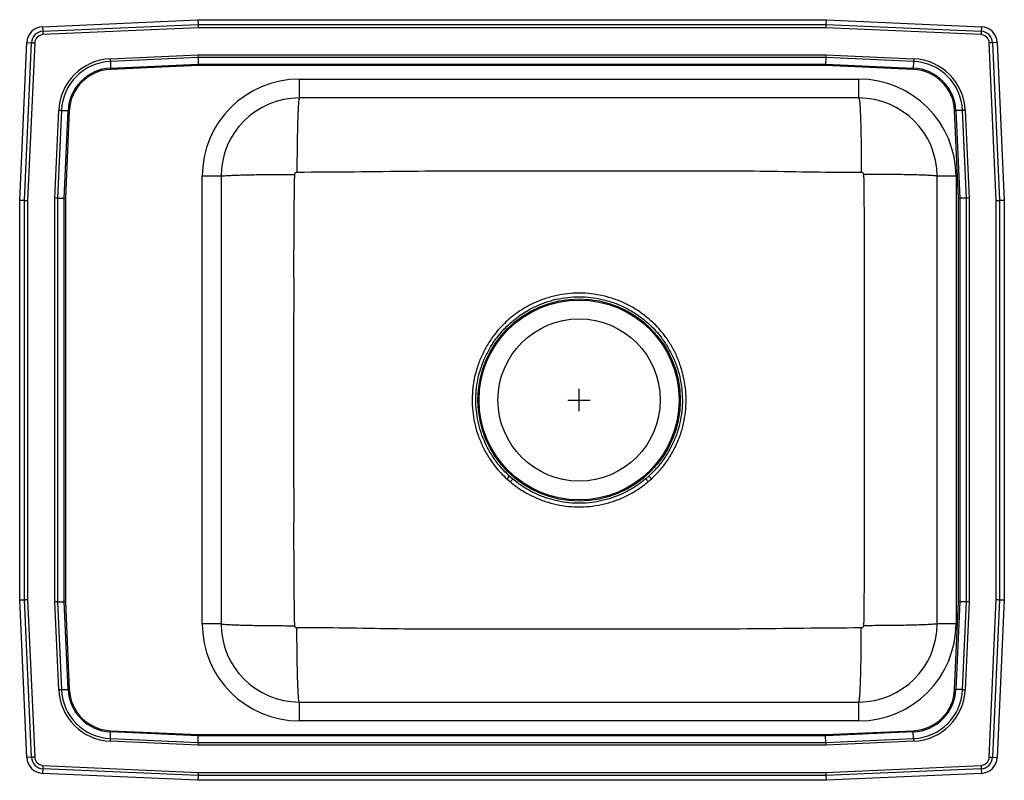
# Model space of a CAD drawing. Extents: x -11 to 11, y -8.5 to 8.5.
import ezdxf

# ---------------------------------------------------------------- set-up
doc = ezdxf.new("R2010")
doc.units = 0
doc.header["$MEASUREMENT"] = 0
doc.linetypes.add('SLD-SOLID', pattern=[0])
doc.layers.get('0').update_dxf_attribs({"linetype": 'CONTINUOUS'})

# ---------------------------------------------------------------- blocks, each defined once
blk = doc.blocks.new('DRKRQ2217_TOP')
at = {"color": 7, "linetype": 'SLD-SOLID'}
for p, q in [((-9.02, 22.708), (-5.549, 22.864)), ((-9.02, 22.708), (-9.015, 22.604)), ((-9.015, 22.604), (-5.547, 22.76)), ((-5.545, 22.685), (-9.012, 22.53)), ((-5.549, 22.864), (-5.547, 22.76)), ((-5.549, 22.864), (8.485, 22.864)), ((-5.547, 22.76), (8.483, 22.76)), ((8.481, 22.685), (-5.545, 22.685)), ((11.947, 22.53), (8.481, 22.685)), ((8.485, 22.864), (8.483, 22.76)), ((8.483, 22.76), (11.951, 22.604)), ((8.485, 22.864), (11.955, 22.708)), ((11.955, 22.708), (11.951, 22.604)), ((-9.532, 18.829), (-9.374, 22.354)), ((-9.428, 18.827), (-9.27, 22.349)), ((-9.374, 22.354), (-9.27, 22.349)), ((-9.196, 22.346), (-9.354, 18.825)), ((12.289, 18.825), (12.131, 22.346)), ((12.31, 22.354), (12.206, 22.349)), ((12.206, 22.349), (12.364, 18.827)), ((12.31, 22.354), (12.468, 18.829)), ((-7.509, 21.99), (-5.546, 22.078)), ((-5.544, 22.02), (-7.506, 21.932)), ((-5.546, 22.078), (8.481, 22.078)), ((8.48, 22.02), (-5.544, 22.02)), ((-5.544, 22.02), (-5.541, 21.871)), ((8.48, 22.02), (8.476, 21.871)), ((10.442, 21.932), (8.48, 22.02)), ((8.481, 22.078), (10.444, 21.99)), ((-7.506, 21.932), (-7.5, 21.783)), ((-7.5, 21.783), (-5.541, 21.871)), ((-5.54, 21.842), (-7.498, 21.754)), ((-5.541, 21.871), (8.476, 21.871)), ((8.476, 21.842), (-5.54, 21.842)), ((8.476, 21.871), (10.435, 21.783)), ((10.434, 21.754), (8.476, 21.842)), ((10.442, 21.932), (10.435, 21.783)), ((-3.282, 21.114), (-3.282, 21.535)), ((-3.282, 21.535), (9.218, 21.535)), ((9.218, 21.114), (9.218, 21.535)), ((9.218, 21.114), (-3.282, 21.114)), ((-8.747, 18.877), (-8.659, 20.84)), ((-8.6, 20.838), (-8.688, 18.876)), ((-8.6, 20.838), (-8.452, 20.831)), ((-8.54, 18.872), (-8.452, 20.831)), ((-8.423, 20.83), (-8.511, 18.872)), ((11.446, 18.872), (11.358, 20.83)), ((11.536, 20.838), (11.387, 20.831)), ((11.387, 20.831), (11.475, 18.872)), ((11.624, 18.876), (11.536, 20.838)), ((11.594, 20.84), (11.682, 18.877)), ((-5.032, 19.364), (-5.453, 19.364)), ((-5.453, 9.364), (-5.453, 19.364)), ((-5.032, 19.364), (-5.032, 9.364)), ((11.389, 19.364), (10.968, 19.364)), ((10.968, 9.364), (10.968, 19.364)), ((11.389, 19.364), (11.389, 9.364)), ((-9.532, 18.829), (-9.428, 18.827)), ((-9.532, 9.898), (-9.532, 18.829)), ((-9.428, 9.901), (-9.428, 18.827)), ((-9.354, 18.825), (-9.354, 9.902)), ((-8.747, 9.85), (-8.747, 18.877)), ((-8.688, 18.876), (-8.688, 9.852)), ((-8.688, 18.876), (-8.54, 18.872)), ((-8.54, 9.855), (-8.54, 18.872)), ((-8.511, 18.872), (-8.511, 9.856)), ((11.446, 9.856), (11.446, 18.872)), ((11.624, 18.876), (11.475, 18.872)), ((11.475, 18.872), (11.475, 9.855)), ((11.624, 9.852), (11.624, 18.876)), ((11.682, 18.877), (11.682, 9.85)), ((12.289, 9.902), (12.289, 18.825)), ((12.364, 18.827), (12.468, 18.829)), ((12.364, 18.827), (12.364, 9.901)), ((12.468, 18.829), (12.468, 9.898)), ((1.408, 12.664), (1.351, 12.603)), ((1.351, 12.603), (1.431, 12.532)), ((1.485, 12.597), (1.408, 12.664)), ((4.528, 12.664), (4.458, 12.603)), ((4.512, 12.539), (4.585, 12.603)), ((4.585, 12.603), (4.528, 12.664)), ((-9.532, 9.898), (-9.428, 9.901)), ((-9.27, 6.378), (-9.428, 9.901)), ((-9.354, 9.902), (-9.196, 6.382)), ((12.131, 6.382), (12.289, 9.902)), ((12.364, 9.901), (12.206, 6.378)), ((12.364, 9.901), (12.468, 9.898)), ((-9.374, 6.374), (-9.532, 9.898)), ((-8.659, 7.887), (-8.747, 9.85)), ((-8.688, 9.852), (-8.54, 9.855)), ((-8.688, 9.852), (-8.6, 7.89)), ((-8.452, 7.896), (-8.54, 9.855)), ((-8.511, 9.856), (-8.423, 7.898)), ((11.358, 7.898), (11.446, 9.856)), ((11.475, 9.855), (11.387, 7.896)), ((11.624, 9.852), (11.475, 9.855)), ((11.536, 7.89), (11.624, 9.852)), ((11.682, 9.85), (11.594, 7.887)), ((12.468, 9.898), (12.31, 6.374)), ((-5.032, 9.364), (-5.453, 9.364)), ((11.389, 9.364), (10.968, 9.364)), ((-8.6, 7.89), (-8.452, 7.896)), ((11.536, 7.89), (11.387, 7.896)), ((-3.282, 7.193), (-3.282, 7.614)), ((-3.282, 7.614), (9.218, 7.614)), ((9.218, 7.193), (9.218, 7.614)), ((9.218, 7.193), (-3.282, 7.193)), ((-7.506, 6.796), (-7.5, 6.944)), ((-5.541, 6.856), (-7.5, 6.944)), ((-7.498, 6.973), (-5.54, 6.885)), ((-5.544, 6.708), (-5.541, 6.856)), ((8.476, 6.856), (-5.541, 6.856)), ((-5.54, 6.885), (8.476, 6.885)), ((8.476, 6.885), (10.434, 6.973)), ((10.435, 6.944), (8.476, 6.856)), ((8.48, 6.708), (8.476, 6.856)), ((10.442, 6.796), (10.435, 6.944)), ((-5.546, 6.649), (-7.509, 6.737)), ((-7.506, 6.796), (-5.544, 6.708)), ((8.481, 6.649), (-5.546, 6.649)), ((-5.544, 6.708), (8.48, 6.708)), ((8.48, 6.708), (10.442, 6.796)), ((10.444, 6.737), (8.481, 6.649)), ((-9.27, 6.378), (-9.374, 6.374)), ((-9.012, 6.198), (-5.545, 6.042)), ((8.481, 6.042), (11.947, 6.198)), ((12.206, 6.378), (12.31, 6.374)), ((-9.015, 6.123), (-9.02, 6.019)), ((-5.549, 5.864), (-9.02, 6.019)), ((-5.547, 5.968), (-9.015, 6.123)), ((-5.547, 5.968), (-5.549, 5.864)), ((8.483, 5.968), (-5.547, 5.968)), ((-5.545, 6.042), (8.481, 6.042)), ((11.951, 6.123), (8.483, 5.968)), ((8.483, 5.968), (8.485, 5.864)), ((11.955, 6.019), (8.485, 5.864)), ((11.951, 6.123), (11.955, 6.019)), ((8.485, 5.864), (-5.549, 5.864))]:
    blk.add_line(p, q, dxfattribs=at)
for p, q in [((2.968, 14.114), (2.968, 14.614)), ((2.718, 14.364), (3.218, 14.364))]:
    blk.add_line(p, q)
for points in [[(-5.547, 22.76), (-5.547, 22.748), (-5.547, 22.735), (-5.546, 22.719), (-5.546, 22.703), (-5.545, 22.685)], [(8.483, 22.76), (8.482, 22.748), (8.482, 22.735), (8.482, 22.719), (8.481, 22.703), (8.481, 22.685)], [(-9.015, 22.604), (-9.015, 22.597), (-9.015, 22.59), (-9.014, 22.581), (-9.014, 22.572), (-9.013, 22.562), (-9.013, 22.551), (-9.012, 22.541), (-9.012, 22.53)], [(11.951, 22.604), (11.95, 22.597), (11.95, 22.59), (11.95, 22.581), (11.949, 22.572), (11.949, 22.562), (11.948, 22.551), (11.948, 22.541), (11.947, 22.53)], [(-9.27, 22.349), (-9.264, 22.349), (-9.256, 22.348), (-9.247, 22.348), (-9.238, 22.348), (-9.228, 22.347), (-9.218, 22.347), (-9.207, 22.346), (-9.196, 22.346)], [(12.206, 22.349), (12.199, 22.349), (12.191, 22.348), (12.183, 22.348), (12.173, 22.348), (12.163, 22.347), (12.153, 22.347), (12.142, 22.346), (12.131, 22.346)], [(-5.546, 22.078), (-5.545, 22.057), (-5.545, 22.037), (-5.544, 22.02)], [(8.481, 22.078), (8.481, 22.057), (8.48, 22.037), (8.48, 22.02)], [(-7.509, 21.99), (-7.508, 21.982), (-7.508, 21.974), (-7.508, 21.967), (-7.507, 21.959), (-7.507, 21.952), (-7.507, 21.945), (-7.506, 21.938), (-7.506, 21.932)], [(-7.5, 21.783), (-7.499, 21.78), (-7.499, 21.777), (-7.499, 21.773), (-7.499, 21.77), (-7.499, 21.766), (-7.499, 21.762), (-7.498, 21.758), (-7.498, 21.754)], [(-5.541, 21.871), (-5.541, 21.862), (-5.54, 21.853), (-5.54, 21.842)], [(8.476, 21.871), (8.476, 21.862), (8.476, 21.853), (8.476, 21.842)], [(10.434, 21.754), (10.434, 21.758), (10.434, 21.762), (10.434, 21.766), (10.434, 21.77), (10.435, 21.773), (10.435, 21.777), (10.435, 21.78), (10.435, 21.783)], [(10.444, 21.99), (10.444, 21.982), (10.444, 21.974), (10.443, 21.967), (10.443, 21.959), (10.443, 21.952), (10.442, 21.945), (10.442, 21.938), (10.442, 21.932)], [(-8.659, 20.84), (-8.651, 20.84), (-8.643, 20.84), (-8.635, 20.839), (-8.628, 20.839), (-8.62, 20.839), (-8.613, 20.838), (-8.607, 20.838), (-8.6, 20.838)], [(-8.452, 20.831), (-8.449, 20.831), (-8.445, 20.831), (-8.442, 20.831), (-8.438, 20.83), (-8.435, 20.83), (-8.431, 20.83), (-8.427, 20.83), (-8.423, 20.83)], [(11.358, 20.83), (11.362, 20.83), (11.366, 20.83), (11.37, 20.83), (11.374, 20.83), (11.377, 20.831), (11.381, 20.831), (11.384, 20.831), (11.387, 20.831)], [(11.594, 20.84), (11.586, 20.84), (11.578, 20.84), (11.571, 20.839), (11.563, 20.839), (11.556, 20.839), (11.549, 20.838), (11.542, 20.838), (11.536, 20.838)], [(-9.428, 18.827), (-9.417, 18.826), (-9.403, 18.826), (-9.388, 18.826), (-9.371, 18.825), (-9.354, 18.825)], [(-8.688, 18.876), (-8.706, 18.876), (-8.726, 18.876), (-8.747, 18.877)], [(-8.54, 18.872), (-8.531, 18.872), (-8.521, 18.872), (-8.511, 18.872)], [(11.446, 18.872), (11.457, 18.872), (11.466, 18.872), (11.475, 18.872)], [(11.682, 18.877), (11.661, 18.876), (11.641, 18.876), (11.624, 18.876)], [(12.289, 18.825), (12.307, 18.825), (12.323, 18.826), (12.339, 18.826), (12.352, 18.826), (12.364, 18.827)], [(-9.428, 9.901), (-9.417, 9.901), (-9.403, 9.901), (-9.388, 9.902), (-9.371, 9.902), (-9.354, 9.902)], [(12.289, 9.902), (12.307, 9.902), (12.323, 9.902), (12.339, 9.901), (12.352, 9.901), (12.364, 9.901)], [(-8.688, 9.852), (-8.706, 9.851), (-8.726, 9.851), (-8.747, 9.85)], [(-8.54, 9.855), (-8.531, 9.855), (-8.521, 9.855), (-8.511, 9.856)], [(11.446, 9.856), (11.457, 9.855), (11.466, 9.855), (11.475, 9.855)], [(11.682, 9.85), (11.661, 9.851), (11.641, 9.851), (11.624, 9.852)], [(-8.6, 7.89), (-8.607, 7.889), (-8.613, 7.889), (-8.62, 7.889), (-8.628, 7.889), (-8.635, 7.888), (-8.643, 7.888), (-8.651, 7.887), (-8.659, 7.887)], [(-8.452, 7.896), (-8.449, 7.897), (-8.445, 7.897), (-8.442, 7.897), (-8.438, 7.897), (-8.435, 7.897), (-8.431, 7.897), (-8.427, 7.898), (-8.423, 7.898)], [(11.358, 7.898), (11.362, 7.898), (11.366, 7.897), (11.37, 7.897), (11.374, 7.897), (11.377, 7.897), (11.381, 7.897), (11.384, 7.897), (11.387, 7.896)], [(11.536, 7.89), (11.542, 7.889), (11.549, 7.889), (11.556, 7.889), (11.563, 7.889), (11.571, 7.888), (11.578, 7.888), (11.586, 7.887), (11.594, 7.887)], [(-7.5, 6.944), (-7.499, 6.947), (-7.499, 6.95), (-7.499, 6.954), (-7.499, 6.958), (-7.499, 6.961), (-7.499, 6.965), (-7.498, 6.969), (-7.498, 6.973)], [(-5.54, 6.885), (-5.54, 6.875), (-5.541, 6.865), (-5.541, 6.856)], [(8.476, 6.885), (8.476, 6.875), (8.476, 6.865), (8.476, 6.856)], [(10.434, 6.973), (10.434, 6.969), (10.434, 6.965), (10.434, 6.961), (10.434, 6.958), (10.435, 6.954), (10.435, 6.95), (10.435, 6.947), (10.435, 6.944)], [(-7.506, 6.796), (-7.506, 6.789), (-7.507, 6.783), (-7.507, 6.776), (-7.507, 6.768), (-7.508, 6.761), (-7.508, 6.753), (-7.508, 6.745), (-7.509, 6.737)], [(-5.544, 6.708), (-5.545, 6.69), (-5.545, 6.67), (-5.546, 6.649)], [(8.48, 6.708), (8.48, 6.69), (8.481, 6.67), (8.481, 6.649)], [(10.442, 6.796), (10.442, 6.789), (10.442, 6.783), (10.443, 6.776), (10.443, 6.768), (10.443, 6.761), (10.444, 6.753), (10.444, 6.745), (10.444, 6.737)], [(-9.196, 6.382), (-9.207, 6.381), (-9.218, 6.381), (-9.228, 6.38), (-9.238, 6.38), (-9.247, 6.379), (-9.256, 6.379), (-9.264, 6.379), (-9.27, 6.378)], [(12.131, 6.382), (12.142, 6.381), (12.153, 6.381), (12.163, 6.38), (12.173, 6.38), (12.183, 6.379), (12.191, 6.379), (12.199, 6.379), (12.206, 6.378)], [(-9.012, 6.198), (-9.012, 6.187), (-9.013, 6.176), (-9.013, 6.166), (-9.014, 6.156), (-9.014, 6.146), (-9.015, 6.138), (-9.015, 6.13), (-9.015, 6.123)], [(11.947, 6.198), (11.948, 6.187), (11.948, 6.176), (11.949, 6.166), (11.949, 6.156), (11.95, 6.146), (11.95, 6.138), (11.95, 6.13), (11.951, 6.123)], [(-5.545, 6.042), (-5.546, 6.025), (-5.546, 6.008), (-5.547, 5.993), (-5.547, 5.979), (-5.547, 5.968)], [(8.481, 6.042), (8.481, 6.025), (8.482, 6.008), (8.482, 5.993), (8.482, 5.979), (8.483, 5.968)]]:
    blk.add_lwpolyline(points, dxfattribs=at)
for radius in [2.26, 2.235, 1.813]:
    blk.add_circle((2.968, 14.364), radius, dxfattribs=at)
for centre, radius, start, end in [((-9.003, 22.337), 0.371, 92.5667, 177.4333), ((11.939, 22.337), 0.371, 2.5667, 87.4333), ((-9.003, 22.337), 0.267, 92.5667, 177.4333), ((-9.003, 22.337), 0.193, 92.5667, 177.4333), ((11.939, 22.337), 0.193, 2.5667, 87.4333), ((11.939, 22.337), 0.267, 2.5667, 87.4333), ((-7.455, 20.786), 1.205, 92.5667, 177.4333), ((-7.455, 20.786), 1.147, 92.5667, 177.4333), ((-7.455, 20.786), 0.998, 92.5667, 177.4333), ((10.39, 20.786), 0.998, 2.5667, 87.4333), ((10.39, 20.786), 1.147, 2.5667, 87.4333), ((10.39, 20.786), 1.205, 2.5667, 87.4333), ((-7.455, 20.786), 0.969, 92.5667, 177.4333), ((10.39, 20.786), 0.969, 2.5667, 87.4333), ((-3.282, 19.364), 2.171, 90, 180), ((9.218, 19.364), 2.171, 0, 90), ((-3.282, 19.364), 1.75, 90, 180), ((9.218, 19.364), 1.75, 0, 90), ((53.179, -30.956), 67.595, 139.88578, 139.95682), ((-45.423, -29.766), 65.446, 40.27149, 40.34487), ((-3.282, 9.364), 2.171, 180, 270), ((-3.282, 9.364), 1.75, 180, 270), ((9.218, 9.364), 1.75, 270, 0), ((9.218, 9.364), 2.171, 270, 0), ((-7.455, 7.941), 1.205, 182.5667, 267.4333), ((-7.455, 7.941), 1.147, 182.5667, 267.4333), ((-7.455, 7.941), 0.998, 182.5667, 267.4333), ((-7.455, 7.941), 0.969, 182.5667, 267.4333), ((10.39, 7.941), 0.969, 272.5667, 357.4333), ((10.39, 7.941), 0.998, 272.5667, 357.4333), ((10.39, 7.941), 1.147, 272.5667, 357.4333), ((10.39, 7.941), 1.205, 272.5667, 357.4333), ((-9.003, 6.39), 0.193, 182.5667, 267.4333), ((11.939, 6.39), 0.193, 272.5667, 357.4333), ((-9.003, 6.39), 0.371, 182.5667, 267.4333), ((-9.003, 6.39), 0.267, 182.5667, 267.4333), ((11.939, 6.39), 0.267, 272.5667, 357.4333), ((11.939, 6.39), 0.371, 272.5667, 357.4333)]:
    blk.add_arc(centre, radius, start, end, dxfattribs=at)
for points, knots in [([(-3.282, 21.114), (-3.284, 21.111), (-3.289, 21.107), (-3.296, 21.067), (-3.302, 21.007), (-3.307, 20.932), (-3.312, 20.847), (-3.316, 20.748), (-3.321, 20.634), (-3.324, 20.507), (-3.328, 20.37), (-3.33, 20.225), (-3.333, 20.058), (-3.335, 19.87), (-3.337, 19.663), (-3.337, 19.526), (-3.337, 19.459)], [0, 0, 0, 0, 0.077028, 0.157279, 0.240309, 0.304089, 0.368839, 0.434251, 0.5, 0.565749, 0.631162, 0.695911, 0.759691, 0.842721, 0.922972, 1, 1, 1, 1]), ([(9.218, 21.114), (9.22, 21.111), (9.224, 21.107), (9.231, 21.067), (9.237, 21.007), (9.243, 20.932), (9.247, 20.847), (9.252, 20.748), (9.256, 20.634), (9.26, 20.507), (9.263, 20.37), (9.266, 20.225), (9.269, 20.058), (9.271, 19.87), (9.272, 19.663), (9.272, 19.526), (9.272, 19.459)], [0, 0, 0, 0, 0.077028, 0.157279, 0.240309, 0.304089, 0.368839, 0.434251, 0.5, 0.565749, 0.631162, 0.695911, 0.759691, 0.842721, 0.922972, 1, 1, 1, 1]), ([(-5.032, 19.364), (-5.03, 19.365), (-5.025, 19.369), (-4.986, 19.374), (-4.921, 19.38), (-4.827, 19.385), (-4.705, 19.39), (-4.558, 19.394), (-4.388, 19.398), (-4.201, 19.401), (-4.002, 19.404), (-3.797, 19.406), (-3.592, 19.407), (-3.455, 19.407), (-3.388, 19.407)], [0, 0, 0, 0, 0.077092, 0.157383, 0.24043, 0.325673, 0.412444, 0.5, 0.587556, 0.674327, 0.75957, 0.842617, 0.922908, 1, 1, 1, 1]), ([(-3.388, 9.32), (-3.394, 9.75), (-3.405, 10.597), (-3.402, 11.861), (-3.404, 13.112), (-3.404, 14.364), (-3.404, 15.615), (-3.402, 16.866), (-3.405, 18.131), (-3.394, 18.977), (-3.388, 19.407)], [0, 0, 0, 0, 0.127864, 0.251878, 0.375929, 0.5, 0.624071, 0.748122, 0.872139, 1, 1, 1, 1]), ([(-3.388, 19.407), (-3.387, 19.414), (-3.386, 19.427), (-3.374, 19.444), (-3.36, 19.454), (-3.347, 19.458), (-3.34, 19.458), (-3.337, 19.459)], [0, 0, 0, 0, 0.249161, 0.501983, 0.753311, 0.877569, 1, 1, 1, 1]), ([(-3.337, 19.459), (-2.91, 19.46), (-2.061, 19.464), (-0.794, 19.484), (0.462, 19.483), (1.715, 19.487), (2.898, 19.488), (4.012, 19.487), (5.056, 19.485), (6.099, 19.481), (7.15, 19.486), (8.207, 19.456), (8.917, 19.458), (9.272, 19.459)], [0, 0, 0, 0, 0.101727, 0.202015, 0.301269, 0.400605, 0.499996, 0.582827, 0.665623, 0.748363, 0.831046, 0.915428, 1, 1, 1, 1]), ([(9.272, 19.459), (9.276, 19.458), (9.282, 19.458), (9.295, 19.454), (9.309, 19.444), (9.321, 19.427), (9.323, 19.414), (9.324, 19.407)], [0, 0, 0, 0, 0.122431, 0.246686, 0.498018, 0.750837, 1, 1, 1, 1]), ([(10.968, 19.364), (10.965, 19.365), (10.961, 19.369), (10.922, 19.374), (10.857, 19.38), (10.763, 19.385), (10.641, 19.39), (10.493, 19.394), (10.323, 19.398), (10.136, 19.401), (9.937, 19.404), (9.733, 19.406), (9.528, 19.407), (9.391, 19.407), (9.324, 19.407)], [0, 0, 0, 0, 0.077092, 0.157383, 0.24043, 0.325673, 0.412444, 0.5, 0.587556, 0.674327, 0.75957, 0.842618, 0.922908, 1, 1, 1, 1]), ([(9.324, 19.407), (9.329, 18.977), (9.34, 18.131), (9.338, 16.866), (9.34, 15.615), (9.34, 14.364), (9.34, 13.112), (9.338, 11.861), (9.34, 10.597), (9.329, 9.75), (9.324, 9.32)], [0, 0, 0, 0, 0.127864, 0.251878, 0.375929, 0.5, 0.624071, 0.748122, 0.872139, 1, 1, 1, 1]), ([(4.585, 12.603), (4.649, 12.665), (4.776, 12.79), (4.94, 13.004), (5.087, 13.244), (5.204, 13.502), (5.289, 13.771), (5.34, 14.035), (5.362, 14.303), (5.354, 14.572), (5.315, 14.838), (5.248, 15.099), (5.151, 15.35), (5.027, 15.589), (4.89, 15.793), (4.749, 15.963), (4.61, 16.105), (4.46, 16.235), (4.3, 16.352), (4.111, 16.467), (3.889, 16.574), (3.636, 16.663), (3.374, 16.723), (3.107, 16.754), (2.838, 16.754), (2.571, 16.725), (2.309, 16.665), (2.055, 16.577), (1.833, 16.471), (1.643, 16.356), (1.482, 16.24), (1.331, 16.11), (1.191, 15.968), (1.049, 15.798), (0.912, 15.594), (0.787, 15.356), (0.69, 15.105), (0.621, 14.845), (0.582, 14.579), (0.573, 14.314), (0.593, 14.053), (0.64, 13.799), (0.714, 13.552), (0.815, 13.314), (0.94, 13.089), (1.076, 12.896), (1.213, 12.734), (1.305, 12.646), (1.351, 12.603)], [0, 0, 0, 0, 0.023349, 0.046774, 0.070125, 0.097122, 0.120506, 0.143964, 0.167348, 0.190744, 0.214214, 0.23761, 0.261008, 0.284481, 0.307879, 0.325139, 0.342399, 0.359662, 0.37698, 0.394298, 0.417652, 0.44108, 0.464435, 0.487818, 0.511274, 0.534657, 0.558056, 0.581529, 0.604928, 0.622262, 0.639596, 0.656883, 0.674229, 0.691574, 0.714962, 0.738426, 0.761816, 0.785201, 0.80866, 0.832045, 0.854488, 0.876996, 0.899439, 0.921884, 0.944395, 0.966839, 0.983418, 1, 1, 1, 1]), ([(1.408, 12.664), (1.364, 12.707), (1.275, 12.792), (1.142, 12.948), (1.011, 13.134), (0.89, 13.351), (0.793, 13.58), (0.721, 13.819), (0.676, 14.064), (0.656, 14.315), (0.665, 14.571), (0.703, 14.828), (0.769, 15.079), (0.864, 15.321), (0.984, 15.551), (1.117, 15.747), (1.254, 15.912), (1.389, 16.049), (1.534, 16.174), (1.689, 16.287), (1.872, 16.398), (2.086, 16.501), (2.331, 16.587), (2.585, 16.644), (2.843, 16.673), (3.102, 16.672), (3.36, 16.643), (3.613, 16.584), (3.858, 16.498), (4.071, 16.394), (4.253, 16.283), (4.408, 16.169), (4.552, 16.044), (4.686, 15.907), (4.822, 15.742), (4.954, 15.545), (5.074, 15.315), (5.168, 15.073), (5.234, 14.822), (5.271, 14.565), (5.279, 14.305), (5.258, 14.047), (5.208, 13.792), (5.13, 13.545), (5.024, 13.308), (4.892, 13.084), (4.73, 12.865), (4.598, 12.734), (4.528, 12.664)], [0, 0, 0, 0, 0.016577, 0.033154, 0.055594, 0.078098, 0.100537, 0.122979, 0.145487, 0.167929, 0.191313, 0.214772, 0.238157, 0.26154, 0.284998, 0.308382, 0.325725, 0.343068, 0.360351, 0.377685, 0.39502, 0.418428, 0.441911, 0.46532, 0.488718, 0.51219, 0.535588, 0.558952, 0.58239, 0.605754, 0.623072, 0.64039, 0.657648, 0.674906, 0.692164, 0.715557, 0.739024, 0.762417, 0.785812, 0.809282, 0.832677, 0.85606, 0.879517, 0.9029, 0.926285, 0.949745, 0.973131, 1, 1, 1, 1]), ([(4.458, 12.603), (4.393, 12.551), (4.263, 12.448), (4.049, 12.321), (3.82, 12.214), (3.577, 12.133), (3.323, 12.079), (3.064, 12.053), (2.805, 12.057), (2.547, 12.09), (2.295, 12.151), (2.052, 12.241), (1.82, 12.357), (1.675, 12.451), (1.564, 12.532), (1.524, 12.564), (1.485, 12.597)], [0, 0, 0, 0, 0.076871, 0.153967, 0.230838, 0.311029, 0.391475, 0.471665, 0.55174, 0.632071, 0.712146, 0.792195, 0.872499, 0.952549, 0.952648, 1, 1, 1, 1]), ([(1.431, 12.532), (1.472, 12.499), (1.583, 12.41), (1.778, 12.285), (2.019, 12.165), (2.271, 12.073), (2.532, 12.01), (2.799, 11.976), (3.067, 11.971), (3.335, 11.998), (3.598, 12.054), (3.85, 12.137), (4.087, 12.247), (4.31, 12.379), (4.445, 12.485), (4.512, 12.539)], [0, 0, 0, 0, 0.047376, 0.127441, 0.207761, 0.287827, 0.367886, 0.448198, 0.528257, 0.608433, 0.688862, 0.769037, 0.84595, 0.923088, 1, 1, 1, 1]), ([(-5.032, 9.364), (-5.03, 9.362), (-5.025, 9.358), (-4.986, 9.353), (-4.921, 9.348), (-4.827, 9.343), (-4.705, 9.338), (-4.558, 9.333), (-4.388, 9.329), (-4.201, 9.326), (-4.002, 9.323), (-3.797, 9.322), (-3.592, 9.32), (-3.455, 9.32), (-3.388, 9.32)], [0, 0, 0, 0, 0.077092, 0.157383, 0.24043, 0.325673, 0.412444, 0.5, 0.587556, 0.674327, 0.75957, 0.842617, 0.922908, 1, 1, 1, 1]), ([(-3.337, 9.269), (-3.34, 9.269), (-3.347, 9.269), (-3.36, 9.273), (-3.374, 9.283), (-3.386, 9.3), (-3.387, 9.313), (-3.388, 9.32)], [0, 0, 0, 0, 0.122431, 0.246689, 0.498017, 0.750839, 1, 1, 1, 1]), ([(9.272, 9.269), (8.845, 9.267), (7.996, 9.263), (6.73, 9.243), (5.473, 9.245), (4.221, 9.241), (3.037, 9.24), (1.923, 9.241), (0.879, 9.242), (-0.164, 9.247), (-1.214, 9.242), (-2.272, 9.272), (-2.982, 9.27), (-3.337, 9.269)], [0, 0, 0, 0, 0.101727, 0.202015, 0.301269, 0.400605, 0.499996, 0.582827, 0.665623, 0.748363, 0.831046, 0.915428, 1, 1, 1, 1]), ([(-3.282, 7.614), (-3.284, 7.616), (-3.289, 7.621), (-3.296, 7.66), (-3.302, 7.72), (-3.307, 7.796), (-3.312, 7.88), (-3.316, 7.98), (-3.321, 8.094), (-3.324, 8.22), (-3.328, 8.357), (-3.33, 8.502), (-3.333, 8.67), (-3.335, 8.858), (-3.337, 9.064), (-3.337, 9.201), (-3.337, 9.269)], [0, 0, 0, 0, 0.077028, 0.157279, 0.240309, 0.304089, 0.368839, 0.434251, 0.5, 0.565749, 0.631162, 0.695911, 0.759691, 0.842721, 0.922972, 1, 1, 1, 1]), ([(9.218, 7.614), (9.22, 7.616), (9.224, 7.621), (9.231, 7.66), (9.237, 7.72), (9.243, 7.796), (9.247, 7.88), (9.252, 7.98), (9.256, 8.094), (9.26, 8.22), (9.263, 8.357), (9.266, 8.502), (9.269, 8.67), (9.271, 8.858), (9.272, 9.064), (9.272, 9.201), (9.272, 9.269)], [0, 0, 0, 0, 0.077028, 0.157279, 0.240309, 0.304089, 0.368839, 0.434251, 0.5, 0.565749, 0.631162, 0.695911, 0.759691, 0.842721, 0.922972, 1, 1, 1, 1]), ([(9.324, 9.32), (9.323, 9.313), (9.321, 9.3), (9.309, 9.283), (9.295, 9.273), (9.282, 9.269), (9.276, 9.269), (9.272, 9.269)], [0, 0, 0, 0, 0.249163, 0.501982, 0.753314, 0.877569, 1, 1, 1, 1]), ([(10.968, 9.364), (10.965, 9.362), (10.961, 9.358), (10.922, 9.353), (10.857, 9.348), (10.763, 9.343), (10.641, 9.338), (10.493, 9.333), (10.323, 9.329), (10.136, 9.326), (9.937, 9.323), (9.733, 9.322), (9.528, 9.32), (9.391, 9.32), (9.324, 9.32)], [0, 0, 0, 0, 0.077092, 0.157383, 0.24043, 0.325673, 0.412444, 0.5, 0.587556, 0.674327, 0.75957, 0.842618, 0.922908, 1, 1, 1, 1])]:
    blk.add_open_spline(points, degree=3, knots=knots, dxfattribs=at)

msp = doc.modelspace()

# ---------------------------------------------------------------- block references
msp.add_blockref('DRKRQ2217_TOP', (-1.468, -14.364))

doc.saveas('drawing.dxf')
